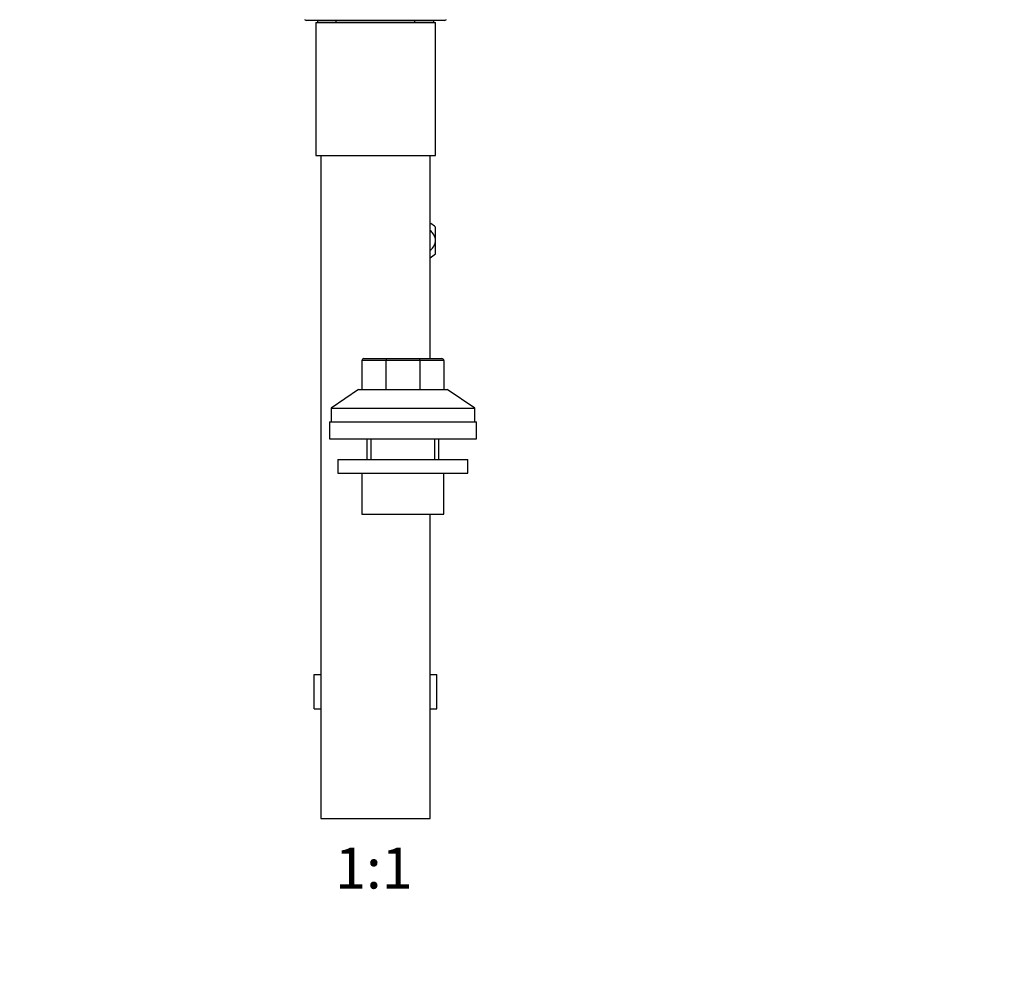
# Paper-space layout 'Layout1' of a CAD drawing. Units: millimetres. Extents: x 0 to 1361, y 0 to 2372.
# Drawn here: x 610 to 898, y 1180 to 1458 of the extents above; entities that cross this region are included whole.
import ezdxf
from ezdxf import colors
from ezdxf.entities.mleader import LeaderData, LeaderLine
from ezdxf.enums import TextEntityAlignment as Align
from ezdxf.math import Vec2, Vec3

# ---------------------------------------------------------------- set-up
doc = ezdxf.new("R2010")
doc.units = ezdxf.units.MM
doc.layers.add('DV1_Défaut', color=7, linetype='Continuous')
doc.layers.add('Défaut', color=7, linetype='Continuous')
doc.styles.add('SEACAD_ArialB', font='arialbd.ttf')

# ---------------------------------------------------------------- blocks, each defined once
blk = doc.blocks.new('_DOT')
at = {"color": 0}
blk.add_line((0, 0), (-1, 0), dxfattribs=at)
at = {"color": 0, "const_width": 0.333}
blk.add_lwpolyline([(-0.1665, 0, 1), (0.1665, 0, 1)], format="xyb", close=True, dxfattribs=at)
blk = doc.blocks.new('SE')
at = {"layer": 'DV1_Défaut', "color": 7, "linetype": 'Continuous'}
for p, q in [((693.55, 1458.04), (694.11, 1457.75)), ((734.48, 1457.75), (694.11, 1457.75)), ((697.3, 1457.75), (697.3, 1457.25)), ((702.8, 1457.25), (702.8, 1457.75)), ((725.8, 1457.25), (725.8, 1457.75)), ((731.3, 1457.25), (731.3, 1457.75)), ((734.48, 1457.75), (735.05, 1458.04)), ((696.8, 1457.25), (731.8, 1457.25)), ((696.8, 1457.25), (696.8, 1418.25)), ((731.3, 1457.25), (697.3, 1457.25)), ((731.8, 1418.25), (731.8, 1457.25)), ((696.8, 1418.25), (731.8, 1418.25)), ((698.3, 1418.25), (698.3, 1224.25)), ((730.3, 1358.85), (730.3, 1418.25)), ((730.3, 1398.35), (730.52, 1398.35)), ((731.79, 1393.77), (731.79, 1397.29)), ((731.79, 1393.07), (731.79, 1393.77)), ((731.79, 1389.55), (731.79, 1393.07)), ((710.29, 1358.25), (710.29, 1349.85)), ((717.32, 1358.25), (710.29, 1358.25)), ((710.89, 1358.85), (717.57, 1358.85)), ((717.32, 1358.25), (717.32, 1349.85)), ((727.26, 1358.25), (717.32, 1358.25)), ((717.57, 1358.85), (727.01, 1358.85)), ((727.01, 1358.85), (733.69, 1358.85)), ((727.26, 1358.25), (727.26, 1349.85)), ((734.29, 1358.25), (727.26, 1358.25)), ((734.29, 1358.25), (734.29, 1349.85)), ((709.29, 1349.85), (701.29, 1344.35)), ((709.29, 1349.85), (735.29, 1349.85)), ((743.29, 1344.35), (735.29, 1349.85)), ((701.29, 1344.35), (743.29, 1344.35)), ((701.29, 1344.35), (701.29, 1340.35)), ((743.29, 1340.35), (743.29, 1344.35)), ((700.79, 1340.35), (743.79, 1340.35)), ((700.79, 1340.35), (700.79, 1335.35)), ((743.79, 1335.35), (743.79, 1340.35)), ((700.79, 1335.35), (743.79, 1335.35)), ((711.79, 1335.35), (711.79, 1329.35)), ((712.97, 1329.35), (712.97, 1335.35)), ((731.61, 1329.35), (731.61, 1335.35)), ((732.79, 1329.35), (732.79, 1335.35)), ((703.29, 1329.35), (741.29, 1329.35)), ((703.29, 1329.35), (703.29, 1325.35)), ((741.29, 1325.35), (741.29, 1329.35)), ((703.29, 1325.35), (741.29, 1325.35)), ((710.29, 1325.35), (710.29, 1313.35)), ((734.29, 1313.35), (734.29, 1325.35)), ((710.29, 1313.35), (734.29, 1313.35)), ((730.3, 1224.25), (730.3, 1313.35)), ((696.33, 1266.35), (698.3, 1266.35)), ((696.33, 1256.35), (696.33, 1266.35)), ((730.3, 1266.35), (732.27, 1266.35)), ((732.27, 1256.35), (732.27, 1266.35)), ((696.33, 1256.35), (698.3, 1256.35)), ((730.3, 1256.35), (732.27, 1256.35)), ((698.3, 1224.25), (730.3, 1224.25))]:
    blk.add_line(p, q, dxfattribs=at)
for centre, radius, start, end in [((727.47, 1393.42), 5.8, 41.8328, 58.3283), ((727.47, 1393.42), 5.8, 299.0681, 318.1379), ((710.89, 1358.25), 0.6, 90, 180), ((733.69, 1358.25), 0.6, 0, 90)]:
    blk.add_arc(centre, radius, start, end, dxfattribs=at)
for centre, start_param, end_param in [((717.57, 1358.25), 3.141593, 4.712389), ((727.01, 1358.25), 1.570796, 3.141593)]:
    blk.add_ellipse(centre, major_axis=(0, -0.6), ratio=0.414214, start_param=start_param, end_param=end_param, dxfattribs=at)
for points, knots in [([(731.79, 1393.77), (731.73, 1394.37), (731.51, 1394.92), (730.94, 1395.74), (730.63, 1396.04), (730.3, 1396.29)], [0, 0, 0, 0, 0.5639116, 0.5639116, 1, 1, 1, 1]), ([(730.31, 1390.56), (730.64, 1390.81), (730.94, 1391.1), (731.5, 1391.92), (731.73, 1392.47), (731.79, 1393.07)], [0, 0, 0, 0, 0.431705, 0.431705, 1, 1, 1, 1])]:
    blk.add_open_spline(points, degree=3, knots=knots, dxfattribs=at)

psp = doc.layouts.get("Layout1")

# ---------------------------------------------------------------- block references
at = {"layer": 'Défaut'}
psp.add_blockref('SE', (0, 0), dxfattribs=at)

# ---------------------------------------------------------------- texts
at = {"layer": 'Défaut', "color": 7, "linetype": 'Continuous', "style": 'SEACAD_ArialB'}
psp.add_text('1:1', height=12, dxfattribs=at).set_placement((702.43, 1215.75), align=Align.TOP_LEFT)

# ---------------------------------------------------------------- leaders
at = {"layer": 'Défaut', "color": 7, "linetype": 'Continuous'}
ml = psp.add_multileader_mtext('Standard', dxfattribs=at)
ml.set_content('{\\pxsm0.9;\\fSolid Edge ISO|b1||i0||c0|p34;\\W1.;20/04/2016\\P}', color=256)
ml.set_leader_properties()
ml.set_arrow_properties(name='DOT')
ml.build(insert=Vec2(0, 0))
ml.multileader.update_dxf_attribs({"leader_type": 0, "dogleg_length": 0, "arrow_head_size": 12})
ctx = ml.context
ctx.base_point, ctx.char_height, ctx.arrow_head_size, ctx.landing_gap_size = Vec3(1270.92, 2364.94), 12, 12, 4.2
notes = []
notes.append((ctx, [(0, (0, 0, 0), (0, 0), (1, 0), 1, [])]))
ctx.mtext.insert = Vec3(1275.12, 2371.06)
for ctx, leaders in notes:
    for number, flags, end, landing, length, lines in leaders:
        leader = LeaderData()
        leader.index, (leader.has_last_leader_line, leader.has_dogleg_vector, leader.attachment_direction) = number, flags
        leader.last_leader_point, leader.dogleg_vector, leader.dogleg_length = Vec3(end), Vec3(landing), length
        for number, points, colour, breaks in lines:
            line = LeaderLine()
            line.index, line.vertices, line.color, line.breaks = number, Vec3.list(points), colors.encode_raw_color(colour), breaks
            leader.lines.append(line)
        ctx.leaders.append(leader)

doc.saveas('drawing.dxf')
